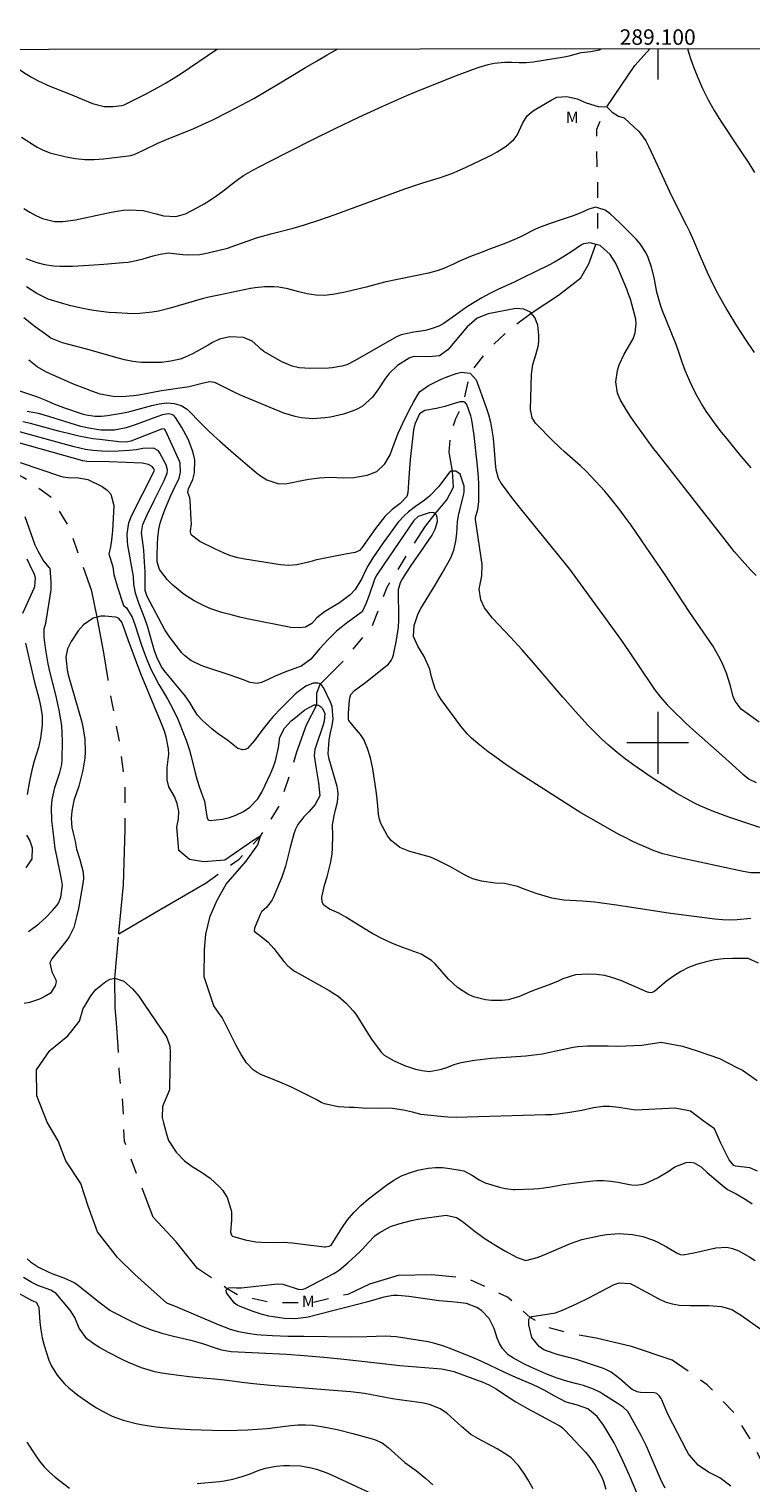
# Model space of a CAD drawing. Units: metres. Extents: x 288908 to 289424, y 1658830 to 1659397.
# Drawn here: x 289019 to 289112, y 1659204 to 1659392 of the extents above; entities that cross this region are included whole.
import ezdxf
from ezdxf.enums import TextEntityAlignment as Align

# ---------------------------------------------------------------- set-up
doc = ezdxf.new("R2010")
doc.units = ezdxf.units.M
doc.header["$MEASUREMENT"] = 0
doc.linetypes.add('Intermitente', pattern=[48, 15, -2, 2, -2, 2, -2, 2, -2, 2, -2, 15])
for name, color, linetype, lineweight in [('Articulacao', 7, 'Continuous', 18), ('Malha_Coordenadas', 7, 'Continuous', 15), ('Rio_Intermitente', 5, 'Intermitente', 9)]:
    doc.layers.add(name, color=color, linetype=linetype, lineweight=lineweight)
for name, color, linetype, lineweight, true_color in [('Curvas_Intermediarias', 7, 'Continuous', 9, 0x783c14), ('Curvas_Mestras', 7, 'Continuous', 20, 0x783c14), ('Topon_Vegetacao', 7, 'Continuous', 9, 0x00ff33)]:
    doc.layers.add(name, color=color, linetype=linetype, lineweight=lineweight, true_color=true_color)
doc.styles.add('Arial', font='arial.ttf', dxfattribs={"height": 1.5})

msp = doc.modelspace()

# ---------------------------------------------------------------- linework, layer by layer
at = {"layer": 'Articulacao', "flags": 128}
msp.add_lwpolyline([(288924.77, 1659389.73), (289406.3, 1659390.2), (289406.84, 1658835.93), (288925.33, 1658835.45), (288924.77, 1659389.73)], close=True, dxfattribs=at)
at = {"layer": 'Curvas_Intermediarias', "flags": 128}
for points, elevation in [([(289013.78, 1659389.81), (289014.04, 1659389.69), (289014.87, 1659389.22), (289015.63, 1659388.64), (289016.45, 1659387.93), (289017.24, 1659387.3), (289018.07, 1659386.71), (289018.93, 1659386.19), (289019.82, 1659385.72), (289021.29, 1659385.03), (289023.96, 1659384), (289026.83, 1659382.81), (289028.34, 1659382.41), (289029.51, 1659382.4), (289030.62, 1659382.53), (289030.92, 1659382.63), (289033.77, 1659384.04), (289035.28, 1659384.85), (289036.28, 1659385.42), (289037.29, 1659386.05), (289038.29, 1659386.7), (289042.76, 1659389.7), (289042.98, 1659389.84)], 128), ([(289017.65, 1659378.43), (289019.68, 1659377.16), (289020.35, 1659376.78), (289021.29, 1659376.4), (289023.42, 1659375.89), (289024.62, 1659375.68), (289025.83, 1659375.55), (289027.04, 1659375.54), (289028.26, 1659375.62), (289031.49, 1659376.01), (289031.74, 1659376.05), (289032.22, 1659376.18), (289033.36, 1659376.71), (289035.31, 1659377.64), (289036.93, 1659378.35), (289039.86, 1659379.53), (289041.09, 1659380.07), (289042.31, 1659380.64), (289044.43, 1659381.7), (289046.07, 1659382.57), (289047.7, 1659383.45), (289049.32, 1659384.38), (289050.92, 1659385.33), (289054.41, 1659387.45), (289055.82, 1659388.28), (289057.23, 1659389.1), (289058.59, 1659389.86)], 127), ([(289017.95, 1659369.18), (289018.7, 1659368.71), (289019.5, 1659368.29), (289020.37, 1659367.91), (289021.93, 1659367.51), (289023.01, 1659367.51), (289024.64, 1659367.73), (289029.26, 1659368.74), (289030.79, 1659368.97), (289031.64, 1659369.03), (289033.41, 1659368.92), (289035.08, 1659368.52), (289036.01, 1659368.24), (289037.6, 1659368.16), (289038.87, 1659368.52), (289040.41, 1659369.31), (289041.28, 1659369.79), (289042.12, 1659370.3), (289042.93, 1659370.86), (289043.72, 1659371.46), (289044.9, 1659372.41), (289045.64, 1659372.96), (289046.4, 1659373.47), (289047.59, 1659374.16), (289049.57, 1659375.19), (289052.39, 1659376.62), (289055.2, 1659378.04), (289058.24, 1659379.54), (289061.3, 1659381.02), (289064.4, 1659382.45), (289065.95, 1659383.14), (289067.52, 1659383.82), (289069.09, 1659384.47), (289073.97, 1659386.41), (289076.17, 1659387.24), (289076.9, 1659387.5), (289078.04, 1659387.86), (289078.81, 1659388.04), (289080.22, 1659388.14), (289081.13, 1659388.15), (289082.05, 1659388.12), (289082.96, 1659388.12), (289083.86, 1659388.21), (289087.89, 1659388.85), (289088.53, 1659388.97), (289090.11, 1659389.39), (289091.35, 1659389.53), (289092.43, 1659389.74), (289092.66, 1659389.89)], 126), ([(289103.86, 1659389.9), (289103.99, 1659389.46), (289104.3, 1659388.5), (289104.65, 1659387.55), (289105.17, 1659386.24), (289105.82, 1659384.75), (289106.53, 1659383.29), (289107.31, 1659381.87), (289108.17, 1659380.49), (289110.62, 1659376.79), (289111.8, 1659375.05), (289112.55, 1659373.87)], 126), ([(289112.12, 1659335.63), (289111.32, 1659336.53), (289110.55, 1659337.44), (289108.98, 1659339.35), (289108.28, 1659340.23), (289107.59, 1659341.12), (289106.93, 1659342.04), (289106.29, 1659342.97), (289105.64, 1659343.99), (289105.11, 1659344.89), (289104.64, 1659345.81), (289104.2, 1659346.77), (289103.57, 1659348.21), (289103.22, 1659349.16), (289102.73, 1659350.61), (289102.37, 1659351.57), (289100.61, 1659355.96), (289100.4, 1659356.55), (289100.04, 1659357.75), (289099.91, 1659358.36), (289099.54, 1659360.25), (289099.21, 1659361.58), (289098.77, 1659362.87), (289098.48, 1659363.49), (289097.75, 1659364.62), (289097.22, 1659365.22), (289096.69, 1659365.76), (289095.09, 1659367.32), (289093.84, 1659368.49), (289093.22, 1659368.99), (289092.25, 1659369.29), (289092.01, 1659369.37), (289091.07, 1659369.13), (289090.03, 1659368.64), (289089.07, 1659368.26), (289086.1, 1659367.24), (289084.59, 1659366.69), (289084.1, 1659366.48), (289082.34, 1659365.59), (289081.69, 1659365.27), (289080.36, 1659364.7), (289078.37, 1659363.98), (289076.92, 1659363.43), (289075.76, 1659362.98), (289074.26, 1659362.33), (289073.56, 1659361.99), (289072.39, 1659361.47), (289071.59, 1659361.17), (289070.35, 1659360.83), (289064.65, 1659359.66), (289062.25, 1659359.03), (289060.46, 1659358.58), (289059.55, 1659358.38), (289057.93, 1659358.05), (289056.83, 1659357.93), (289055.73, 1659357.98), (289054.63, 1659358.15), (289053.55, 1659358.4), (289052.13, 1659358.78), (289050.94, 1659359.01), (289050.32, 1659359.06), (289049.1, 1659359.06), (289047.88, 1659358.93), (289047.28, 1659358.82), (289043.2, 1659357.99), (289041.9, 1659357.72), (289041.05, 1659357.5), (289036.89, 1659356.28), (289035.39, 1659355.92), (289034.56, 1659355.77), (289032.97, 1659355.59), (289032.17, 1659355.57), (289031.37, 1659355.59), (289029.94, 1659355.67), (289028.95, 1659355.74), (289027.95, 1659355.85), (289026.96, 1659355.99), (289025.8, 1659356.2), (289024.01, 1659356.61), (289023.13, 1659356.84), (289021.1, 1659357.45), (289019.62, 1659358.17), (289018.27, 1659359.05)], 124), ([(289112.73, 1659321.65), (289112, 1659322.42), (289110.58, 1659324), (289109.94, 1659324.75), (289108.72, 1659326.27), (289100.04, 1659337.37), (289099.34, 1659338.29), (289097.09, 1659341.39), (289096.58, 1659342.12), (289096.09, 1659342.86), (289095.19, 1659344.38), (289094.79, 1659345.28), (289094.56, 1659346.73), (289094.8, 1659348.22), (289095.03, 1659348.95), (289095.68, 1659350.34), (289096.81, 1659352.33), (289097.1, 1659353.08), (289097.22, 1659354.24), (289097.15, 1659354.87), (289096.84, 1659356.18), (289096.46, 1659357.47), (289096.23, 1659358.11), (289095.99, 1659358.74), (289094.98, 1659361.22), (289094.53, 1659362.17), (289093.84, 1659363.26), (289092.55, 1659364.41), (289091.99, 1659364.55), (289091.3, 1659364.73), (289090.38, 1659364.61), (289090.14, 1659364.49), (289088.76, 1659363.56), (289087.37, 1659362.67), (289086.64, 1659362.26), (289085.91, 1659361.88), (289082.47, 1659360.17), (289081.42, 1659359.66), (289079.31, 1659358.69), (289078.27, 1659358.18), (289077.25, 1659357.64), (289076.25, 1659357.04), (289075.27, 1659356.41), (289073.81, 1659355.39), (289072.23, 1659354.25), (289071.65, 1659353.97), (289070.82, 1659353.66), (289069.93, 1659353.39), (289068.43, 1659353.2), (289066.79, 1659352.85), (289066.19, 1659352.57), (289060.84, 1659349.5), (289059.74, 1659348.96), (289059.13, 1659348.79), (289057.84, 1659348.57), (289057.4, 1659348.54), (289055.04, 1659348.48), (289053.6, 1659348.57), (289052.66, 1659348.77), (289051.34, 1659349.34), (289049.02, 1659350.69), (289048.91, 1659350.75), (289048.61, 1659351), (289048.24, 1659351.35), (289047.49, 1659352), (289046.39, 1659352.49), (289044.63, 1659352.58), (289043.29, 1659352.28), (289042.38, 1659351.85), (289041.81, 1659351.51), (289039.85, 1659350.4), (289038.74, 1659349.88), (289038.17, 1659349.69), (289036.98, 1659349.41), (289035.77, 1659349.27), (289035.15, 1659349.24), (289033.75, 1659349.24), (289033.19, 1659349.26), (289032.07, 1659349.37), (289030.96, 1659349.6), (289029.86, 1659349.88), (289026.38, 1659350.89), (289022.95, 1659351.78), (289021.45, 1659352.42), (289020.91, 1659352.78), (289019.43, 1659353.89), (289017.96, 1659355.04)], 123), ([(289113.13, 1659302.67), (289110.8, 1659304.36), (289110.02, 1659305.4), (289109.79, 1659306), (289109.38, 1659307.49), (289108.89, 1659309), (289108.29, 1659310.46), (289107.93, 1659311.17), (289107.14, 1659312.54), (289104.18, 1659316.87), (289100.86, 1659321.88), (289098.51, 1659325.35), (289096.56, 1659328.17), (289095.81, 1659329.21), (289095.08, 1659330.19), (289093.94, 1659331.64), (289093.14, 1659332.57), (289091.34, 1659334.55), (289090.69, 1659335.21), (289090.01, 1659335.85), (289087.92, 1659337.69), (289087.36, 1659338.21), (289086.25, 1659339.28), (289084.38, 1659341.18), (289084.19, 1659341.38), (289083.75, 1659342.09), (289083.54, 1659343.17), (289083.68, 1659347.68), (289083.74, 1659348.34), (289083.84, 1659348.99), (289084.23, 1659350.25), (289084.58, 1659351.5), (289084.63, 1659352.15), (289084.61, 1659352.81), (289084.48, 1659354.1), (289084.1, 1659355.07), (289083.64, 1659355.65), (289083.53, 1659355.79), (289082.68, 1659356.14), (289081.64, 1659356.23), (289078.06, 1659355.57), (289076.61, 1659355), (289075.33, 1659353.86), (289072.85, 1659350.89), (289071.74, 1659350.11), (289070.37, 1659349.98), (289068.49, 1659350.02), (289068, 1659349.92), (289067.82, 1659349.83), (289066.32, 1659348.87), (289065.23, 1659347.84), (289064.78, 1659347.23), (289063.79, 1659345.73), (289063.09, 1659344.77), (289061.8, 1659343.6), (289061.18, 1659343.25), (289060.58, 1659342.98), (289059.34, 1659342.56), (289057.66, 1659342.19), (289056.9, 1659342.07), (289055.37, 1659341.97), (289053.83, 1659342.1), (289053.08, 1659342.24), (289051.62, 1659342.71), (289046.29, 1659344.91), (289045.51, 1659345.25), (289042.69, 1659346.65), (289041.98, 1659346.73), (289041.02, 1659346.53), (289039.35, 1659346.12), (289035.75, 1659345.58), (289032.81, 1659345.01), (289032.14, 1659344.92), (289030.64, 1659344.79), (289029.5, 1659344.84), (289027.82, 1659345.16), (289026.73, 1659345.52), (289025.95, 1659345.83), (289024.37, 1659346.45), (289022.81, 1659347.12), (289021.75, 1659347.6), (289020.81, 1659348.06), (289019.69, 1659348.68), (289018.59, 1659349.56)], 122), ([(289015.96, 1659346.07), (289019.58, 1659344.84), (289020.88, 1659344.32), (289021.83, 1659343.9), (289023.06, 1659343.43), (289025.62, 1659342.57), (289026.01, 1659342.46), (289027.19, 1659342.29), (289027.99, 1659342.3), (289028.78, 1659342.39), (289031.09, 1659342.78), (289031.67, 1659342.9), (289034.5, 1659343.69), (289035.46, 1659343.9), (289036.44, 1659344.02), (289037.39, 1659343.96), (289038.3, 1659343.69), (289039.09, 1659343.21), (289041, 1659341.27), (289041.76, 1659340.51), (289042.54, 1659339.77), (289043.33, 1659339.05), (289045.07, 1659337.51), (289046.58, 1659336.21), (289048.01, 1659335.01), (289048.45, 1659334.67), (289049.4, 1659334.07), (289050.96, 1659333.53), (289052.05, 1659333.59), (289054.16, 1659334.03), (289054.83, 1659334.15), (289056.2, 1659334.31), (289057.57, 1659334.4), (289059.32, 1659334.3), (289060.68, 1659334.36), (289062.37, 1659334.67), (289063.66, 1659335.15), (289064.67, 1659336.11), (289065.35, 1659337.31), (289065.79, 1659338.5), (289066.42, 1659340.11), (289066.77, 1659340.9), (289067.14, 1659341.68), (289068.12, 1659343.65), (289068.37, 1659344.13), (289069.17, 1659345.47), (289070.33, 1659346.29), (289071.95, 1659347.08), (289072.6, 1659347.37), (289073.93, 1659347.84), (289074.61, 1659348.02), (289075.74, 1659347.86), (289076.5, 1659346.99), (289077.76, 1659343.54), (289078.08, 1659342.54), (289078.35, 1659341.53), (289078.54, 1659340.5), (289078.68, 1659339.46), (289078.87, 1659337.36), (289078.95, 1659336.17), (289079.04, 1659335.39), (289079.35, 1659334.26), (289079.73, 1659333.59), (289081.21, 1659331.6), (289082.23, 1659330.32), (289088.59, 1659322.48), (289089.29, 1659321.55), (289094.04, 1659315.01), (289095.18, 1659313.41), (289096.29, 1659311.79), (289099.23, 1659307.44), (289099.6, 1659306.92), (289100.38, 1659305.9), (289101.21, 1659304.93), (289101.67, 1659304.47), (289103.7, 1659302.49), (289105.01, 1659301.27), (289108.35, 1659298.37), (289111.03, 1659295.93), (289111.84, 1659295.31), (289112.76, 1659294.86)], 121), ([(289113.51, 1659283.15), (289112.05, 1659283.18), (289111.08, 1659283.33), (289102.65, 1659285.15), (289101.41, 1659285.44), (289100.65, 1659285.64), (289099.55, 1659286.02), (289098.24, 1659286.56), (289097.41, 1659286.93), (289096.59, 1659287.31), (289095.78, 1659287.72), (289094.98, 1659288.14), (289092.03, 1659289.79), (289090.05, 1659290.93), (289089.08, 1659291.53), (289085.28, 1659294), (289082.28, 1659295.91), (289081.31, 1659296.55), (289080.35, 1659297.21), (289078.63, 1659298.44), (289078.07, 1659298.85), (289076.96, 1659299.71), (289075.89, 1659300.61), (289075.39, 1659301.1), (289074.5, 1659302.17), (289071.99, 1659305.6), (289071.55, 1659306.28), (289071.19, 1659307), (289070.73, 1659308.54), (289070.52, 1659309.54), (289069.79, 1659311.18), (289068.93, 1659312.52), (289068.37, 1659313.76), (289068.47, 1659315.18), (289068.99, 1659316.75), (289069.33, 1659317.38), (289071.21, 1659320.42), (289072.11, 1659321.98), (289073.2, 1659323.95), (289073.63, 1659324.95), (289073.88, 1659326.11), (289073.98, 1659327.12), (289074.1, 1659328.64), (289074.25, 1659329.64), (289074.37, 1659330.13), (289074.91, 1659332.26), (289074.96, 1659332.51), (289074.94, 1659333.23), (289074.42, 1659334.79), (289073.88, 1659335.16), (289073.57, 1659335.2), (289073.44, 1659335.19), (289073.28, 1659335.17), (289073.03, 1659335.03), (289071.68, 1659333.21), (289070.46, 1659331.95), (289069.77, 1659331.4), (289068.64, 1659330.6), (289067.73, 1659329.91), (289067.16, 1659329.41), (289066.42, 1659328.56), (289064.48, 1659325.9), (289063.11, 1659323.94), (289062.52, 1659322.98), (289062.18, 1659322.3), (289061.71, 1659321.26), (289060.82, 1659319.84), (289060.18, 1659319.16), (289058.8, 1659318.11), (289056.86, 1659316.95), (289055.87, 1659316.2), (289055.24, 1659315.46), (289054.42, 1659314.98), (289053.69, 1659314.87), (289052.5, 1659314.93), (289046.87, 1659316.05), (289045.92, 1659316.26), (289044.97, 1659316.51), (289043.59, 1659316.89), (289042.17, 1659317.37), (289041.48, 1659317.67), (289040.01, 1659318.4), (289038.72, 1659319.21), (289038.23, 1659319.58), (289037.24, 1659320.4), (289036.51, 1659321.17), (289035.51, 1659322.45), (289035.22, 1659323.43), (289035.19, 1659324.21), (289035.23, 1659325.79), (289035.28, 1659326.55), (289035.43, 1659327.68), (289035.61, 1659328.43), (289035.94, 1659329.49), (289036.27, 1659330.37), (289036.98, 1659332.04), (289037.27, 1659332.69), (289038.04, 1659334.27), (289038.24, 1659335.04), (289038.17, 1659336.2), (289038.04, 1659336.57), (289036.3, 1659340.45), (289036.21, 1659340.57), (289036.14, 1659340.61), (289035.99, 1659340.65), (289035.75, 1659340.61), (289031.79, 1659339.06), (289031.42, 1659338.97), (289030.58, 1659338.94), (289027.77, 1659339.26), (289026.87, 1659339.38), (289025.98, 1659339.53), (289025.08, 1659339.71), (289024.2, 1659339.92), (289022.44, 1659340.38), (289018.79, 1659341.37), (289017.81, 1659341.59)], 119), ([(289113.03, 1659271.46), (289111.71, 1659272.06), (289111.41, 1659272.08), (289109.69, 1659272.08), (289108.53, 1659272.02), (289107.39, 1659271.89), (289106.26, 1659271.65), (289105.02, 1659271.29), (289103.98, 1659270.88), (289102.99, 1659270.4), (289102.05, 1659269.79), (289101.14, 1659269.13), (289099.61, 1659267.85), (289099.28, 1659267.68), (289099.04, 1659267.64), (289098.67, 1659267.71), (289095.24, 1659269.21), (289094.21, 1659269.58), (289093.16, 1659269.86), (289092.08, 1659270.01), (289090.99, 1659270.05), (289089.37, 1659269.97), (289087.71, 1659269.44), (289087.03, 1659269.1), (289085.84, 1659268.62), (289084.27, 1659268.06), (289083.51, 1659267.77), (289082.09, 1659267.16), (289080.63, 1659266.71), (289079.88, 1659266.62), (289078.49, 1659266.61), (289077.69, 1659266.7), (289076.16, 1659267.1), (289075.42, 1659267.43), (289074.08, 1659268.31), (289072.91, 1659269.41), (289071.18, 1659271.39), (289070.73, 1659271.82), (289069.36, 1659272.61), (289066.99, 1659273.49), (289065.67, 1659274.02), (289064.38, 1659274.6), (289063.13, 1659275.27), (289061.91, 1659275.98), (289059.63, 1659277.42), (289058.71, 1659277.92), (289057.53, 1659278.46), (289056.77, 1659278.98), (289056.57, 1659279.38), (289056.51, 1659280.03), (289056.88, 1659281.57), (289057.22, 1659282.63), (289057.64, 1659284.37), (289057.84, 1659285.58), (289057.92, 1659286.38), (289057.95, 1659287.99), (289057.92, 1659289.39), (289058.1, 1659290.55), (289058.3, 1659291.32), (289058.54, 1659292.32), (289058.64, 1659293.33), (289058.59, 1659293.83), (289058.49, 1659294.33), (289057.49, 1659297.88), (289057.34, 1659298.59), (289057.46, 1659300.37), (289057.66, 1659301.3), (289057.88, 1659302.23), (289058, 1659303.06), (289057.86, 1659304.72), (289057.66, 1659305.25), (289056.72, 1659307.18), (289056.53, 1659307.43), (289056.32, 1659307.61), (289056.3, 1659307.63), (289056.03, 1659307.73), (289055.38, 1659307.72), (289054.45, 1659307.32), (289053.48, 1659306.63), (289053.07, 1659306.3), (289051.21, 1659304.43), (289050.24, 1659303.41), (289049.78, 1659302.88), (289048.74, 1659301.61), (289047.81, 1659300.3), (289046.88, 1659299.26), (289046.61, 1659299.13), (289046.31, 1659299.1), (289045.65, 1659299.27), (289044.34, 1659300.28), (289042.95, 1659301.26), (289042.29, 1659301.81), (289041.09, 1659302.88), (289040.43, 1659303.58), (289039.9, 1659304.38), (289039.42, 1659305.22), (289038.85, 1659306.07), (289036.12, 1659309.35), (289035.71, 1659309.91), (289035.14, 1659311.07), (289034.86, 1659311.92), (289033.94, 1659315.09), (289033.61, 1659316.1), (289032.84, 1659318.07), (289032.39, 1659319.39), (289032.2, 1659320.54), (289032.12, 1659321.52), (289032.06, 1659322.01), (289031.42, 1659325.59), (289031.36, 1659326.08), (289031.32, 1659327.06), (289031.54, 1659328.5), (289031.89, 1659329.4), (289034.83, 1659335.17), (289034.84, 1659335.3), (289034.79, 1659335.47), (289034.54, 1659335.79), (289034.1, 1659336.06), (289033.26, 1659336.2), (289029.04, 1659336.37), (289026.12, 1659336.43), (289025.59, 1659336.52), (289015.91, 1659339.24)], 117), ([(289112.07, 1659277.24), (289110.29, 1659277.07), (289109.33, 1659277.05), (289108.37, 1659277.09), (289107.41, 1659277.17), (289101.37, 1659277.95), (289100, 1659278.14), (289095.78, 1659278.82), (289094.68, 1659278.98), (289092.47, 1659279.28), (289091.84, 1659279.36), (289090.25, 1659279.51), (289087.86, 1659279.63), (289086.3, 1659279.88), (289084.98, 1659280.27), (289084.26, 1659280.5), (289082.85, 1659281.01), (289081.86, 1659281.4), (289080.15, 1659281.8), (289078.96, 1659281.84), (289077.2, 1659282.06), (289076.07, 1659282.4), (289075.52, 1659282.63), (289074.99, 1659282.9), (289073.17, 1659283.94), (289072.33, 1659284.39), (289071.46, 1659284.82), (289070.6, 1659285.17), (289067.92, 1659285.93), (289066.62, 1659286.42), (289065.49, 1659287.33), (289065.04, 1659287.94), (289064.37, 1659289.14), (289064.17, 1659289.55), (289063.91, 1659290.42), (289063.67, 1659292.72), (289063.55, 1659293.78), (289063.36, 1659295.22), (289063.13, 1659296.64), (289062.82, 1659298.04), (289062.44, 1659299.25), (289061.95, 1659300.42), (289061.51, 1659301.06), (289060.75, 1659301.97), (289060.01, 1659302.89), (289059.98, 1659303.04), (289059.99, 1659303.85), (289060.1, 1659305.51), (289060.17, 1659305.94), (289060.29, 1659306.26), (289060.75, 1659306.78), (289062.2, 1659307.87), (289065, 1659310.07), (289065.15, 1659310.2), (289065.51, 1659310.65), (289065.68, 1659311.01), (289065.78, 1659311.38), (289066.18, 1659313.3), (289066.43, 1659314.99), (289066.48, 1659315.84), (289066.48, 1659317.43), (289066.46, 1659318.4), (289066.46, 1659319.84), (289066.7, 1659320.74), (289066.92, 1659321.16), (289068.1, 1659322.96), (289069.28, 1659324.68), (289070.82, 1659326.87), (289071.21, 1659327.66), (289071.51, 1659328.64), (289071.47, 1659329.2), (289071.38, 1659329.47), (289071.2, 1659329.64), (289071.03, 1659329.8), (289070.56, 1659329.83), (289069, 1659329.32), (289068.42, 1659328.8), (289064.53, 1659323.08), (289063.56, 1659321.61), (289063.36, 1659321.15), (289062.64, 1659319.12), (289062.22, 1659318), (289061.74, 1659316.98), (289061.62, 1659316.88), (289059.67, 1659315.46), (289058.43, 1659314.46), (289057.28, 1659313.35), (289056.2, 1659312.17), (289055.11, 1659310.82), (289053.79, 1659309.9), (289053.48, 1659309.78), (289051.95, 1659309.25), (289050.46, 1659308.63), (289049.59, 1659308.18), (289048.73, 1659307.82), (289048.13, 1659307.69), (289047.24, 1659307.81), (289046.24, 1659308.2), (289044.65, 1659308.76), (289041.37, 1659309.82), (289040.89, 1659310), (289039.55, 1659310.68), (289038.76, 1659311.3), (289038.41, 1659311.66), (289038.09, 1659312.04), (289036.82, 1659313.71), (289036.2, 1659314.63), (289033.91, 1659318.96), (289033.67, 1659319.74), (289033.65, 1659320.07), (289033.63, 1659322.19), (289033.58, 1659323.41), (289033.47, 1659324.97), (289033.19, 1659327.22), (289033.35, 1659328.28), (289033.87, 1659329.42), (289034.81, 1659331.4), (289036.1, 1659333.99), (289036.49, 1659334.91), (289036.55, 1659335.36), (289036.39, 1659336.01), (289035.51, 1659337.61), (289035.36, 1659337.81), (289034.75, 1659338.17), (289033.36, 1659338.11), (289032.48, 1659337.96), (289031.59, 1659337.87), (289030.14, 1659337.78), (289028.73, 1659337.74), (289028.03, 1659337.77), (289026.89, 1659337.86), (289025.92, 1659338), (289024.46, 1659338.32), (289023.5, 1659338.57), (289017.09, 1659340.35)], 118), ([(289017.46, 1659336.31), (289022.68, 1659334.55), (289023.01, 1659334.45), (289023.7, 1659334.34), (289025.01, 1659334.33), (289026.24, 1659334.1), (289028.1, 1659333.2), (289028.73, 1659332.73), (289029.21, 1659332.18), (289029.58, 1659330.72), (289029.42, 1659327.45), (289029.26, 1659325.92), (289029.11, 1659325.16), (289028.96, 1659324.49), (289029.47, 1659322.81), (289029.59, 1659321.81), (289030.09, 1659320.17), (289030.85, 1659317.79), (289031.22, 1659317.5), (289031.96, 1659316.29), (289032.31, 1659315.33), (289033.15, 1659312.76), (289033.41, 1659312.04), (289033.86, 1659310.81), (289034.4, 1659309.53), (289034.71, 1659308.91), (289035.43, 1659307.57), (289036.17, 1659306.36), (289036.59, 1659305.63), (289037.29, 1659304.31), (289037.88, 1659303.06), (289038.71, 1659301.01), (289038.96, 1659300.36), (289039.38, 1659299.05), (289039.57, 1659298.38), (289040.13, 1659296.09), (289040.38, 1659295.14), (289040.65, 1659294.35), (289041.09, 1659293.15), (289041.31, 1659292.46), (289041.56, 1659291.03), (289041.69, 1659290.2), (289041.81, 1659290.03), (289042.01, 1659289.93), (289043.68, 1659290.09), (289044.57, 1659290.34), (289045.4, 1659290.65), (289046.39, 1659291.12), (289047.21, 1659291.68), (289048.24, 1659292.75), (289048.74, 1659293.6), (289049.88, 1659295.99), (289050.23, 1659296.82), (289050.53, 1659297.66), (289050.91, 1659299.41), (289051.08, 1659300.75), (289051.67, 1659301.89), (289052.55, 1659302.84), (289052.88, 1659303.12), (289054.31, 1659304.28), (289055.52, 1659304.9), (289055.83, 1659304.91), (289055.88, 1659304.9), (289056.11, 1659304.86), (289056.35, 1659304.71), (289056.56, 1659304.48), (289056.82, 1659304.01), (289056.89, 1659303.79), (289056.82, 1659302.81), (289056.69, 1659302.32), (289055.73, 1659299.51), (289055.63, 1659299.18), (289055.55, 1659298.33), (289055.79, 1659296.64), (289056.11, 1659294.81), (289056.26, 1659293.12), (289055.65, 1659292.01), (289054.84, 1659291.08), (289054.2, 1659290.43), (289053.4, 1659289.41), (289053.12, 1659288.83), (289052.9, 1659288.22), (289052.41, 1659286.46), (289051.81, 1659284.01), (289051.33, 1659282.58), (289050.2, 1659279.91), (289050.08, 1659279.67), (289049.4, 1659278.73), (289048.7, 1659278.1), (289048.52, 1659277.78), (289047.79, 1659275.98), (289047.78, 1659275.66), (289047.86, 1659275.53), (289048.47, 1659275.09), (289049.58, 1659274.17), (289050.32, 1659273.38), (289051.61, 1659271.66), (289052.11, 1659271.13), (289052.99, 1659270.44), (289053.62, 1659270.06), (289057.49, 1659267.91), (289058.07, 1659267.55), (289058.64, 1659267.17), (289059.67, 1659266.28), (289060.58, 1659265.27), (289060.99, 1659264.72), (289062.56, 1659262.23), (289062.97, 1659261.62), (289064.2, 1659259.92), (289064.6, 1659259.53), (289065.9, 1659258.81), (289067.24, 1659258.19), (289068.66, 1659257.75), (289069.5, 1659257.55), (289070.43, 1659257.44), (289071.82, 1659257.67), (289072.72, 1659257.97), (289073.64, 1659258.34), (289074.58, 1659258.61), (289076.29, 1659258.9), (289077.76, 1659259.08), (289078.49, 1659259.14), (289082.91, 1659259.47), (289083.64, 1659259.54), (289085.1, 1659259.74), (289086.65, 1659260.05), (289089.06, 1659260.59), (289089.67, 1659260.69), (289090.9, 1659260.76), (289093.59, 1659260.76), (289094.82, 1659260.72), (289097.95, 1659260.85), (289100.46, 1659261.22), (289103.23, 1659260.72), (289105.11, 1659260.1), (289107.99, 1659259.1), (289110.25, 1659257.97), (289111, 1659257.59), (289112.89, 1659256.26)], 116), ([(289018.54, 1659275.58), (289019.9, 1659276.57), (289020.81, 1659277.39), (289021.65, 1659278.29), (289022.24, 1659278.97), (289022.43, 1659279.24), (289022.73, 1659279.99), (289022.95, 1659281.58), (289022.84, 1659282.33), (289022.21, 1659285.31), (289022.02, 1659286.31), (289021.75, 1659288.57), (289021.56, 1659289.95), (289021.51, 1659291.63), (289021.62, 1659292.61), (289021.97, 1659294.22), (289022.62, 1659296.14), (289022.87, 1659297.17), (289022.92, 1659297.87), (289022.94, 1659300.23), (289022.92, 1659301.24), (289022.85, 1659302.24), (289022.71, 1659303.24), (289022.53, 1659304.23), (289022.08, 1659306.2), (289021.31, 1659309.22), (289021.09, 1659310.23), (289020.91, 1659311.25), (289020.76, 1659312.28), (289020.59, 1659313.66), (289020.56, 1659314.03), (289020.59, 1659314.78), (289020.8, 1659315.49), (289021.24, 1659318.19), (289021.49, 1659319.82), (289021.49, 1659320.89), (289021.37, 1659322.59), (289021.21, 1659322.7), (289020.43, 1659323.67), (289019.79, 1659324.82), (289019.42, 1659325.61), (289018.13, 1659329.28)], 116), ([(289018.31, 1659323.81), (289018.66, 1659323.11), (289019.27, 1659321.86), (289019.43, 1659321.41), (289019.34, 1659320.22), (289019.25, 1659319.99), (289017.75, 1659316.74)], 117), ([(289018.15, 1659312.91), (289018.7, 1659310.45), (289019.3, 1659308.01), (289019.91, 1659305.6), (289020.1, 1659304.78), (289020.3, 1659303.54), (289020.33, 1659302.71), (289020.3, 1659302.29), (289020.09, 1659300.6), (289019.83, 1659299.41), (289019.29, 1659297.64), (289018.99, 1659296.44), (289018.69, 1659295.05), (289018.36, 1659293.29)], 117), ([(289018.29, 1659288.04), (289018.73, 1659287.29), (289019.02, 1659286.41), (289018.96, 1659284.96), (289018.22, 1659283.8)], 117), ([(289097.42, 1659202.58), (289096.36, 1659205.1), (289095.52, 1659206.92), (289094.75, 1659208.55), (289094.35, 1659209.34), (289093.47, 1659210.87), (289092.98, 1659211.61), (289092.18, 1659212.73), (289090.94, 1659213.75), (289089.63, 1659214.2), (289088.13, 1659214.59), (289087.32, 1659215.02), (289086.52, 1659215.49), (289085.41, 1659216.1), (289084.61, 1659216.52), (289083.79, 1659216.89), (289081.64, 1659217.81), (289080.19, 1659218.45), (289077.32, 1659219.81), (289076.24, 1659220.31), (289073.15, 1659221.57), (289072.19, 1659221.91), (289071.16, 1659222.22), (289070.27, 1659222.41), (289066.15, 1659223.05), (289064.78, 1659223.14), (289062.36, 1659223.06), (289060.28, 1659223.04), (289054.21, 1659223.09), (289052.17, 1659223.13), (289050.13, 1659223.21), (289048.68, 1659223.29), (289048.09, 1659223.34), (289046.92, 1659223.48), (289045.76, 1659223.7), (289044.71, 1659224.02), (289043.16, 1659224.62), (289037.57, 1659226.99), (289036.45, 1659227.44), (289032.31, 1659231.13), (289030.05, 1659233.33), (289027.48, 1659236.65), (289026.29, 1659239.97), (289025.34, 1659242.92), (289023.39, 1659245.87), (289022.39, 1659248.44), (289020.95, 1659250.89), (289019.63, 1659254.27), (289019.57, 1659257.66), (289021.32, 1659260.16), (289023.64, 1659262.04), (289025.14, 1659263.93), (289025.62, 1659265.61), (289025.9, 1659265.98), (289026.61, 1659267.21), (289027.28, 1659268.04), (289028.55, 1659269.08), (289029.13, 1659269.38), (289029.71, 1659269.51), (289029.73, 1659269.5), (289030.89, 1659269.12), (289032.01, 1659268.15), (289032.81, 1659267.19), (289033.54, 1659266.16), (289036.47, 1659261.85), (289036.85, 1659260.72), (289036.88, 1659259.99), (289036.8, 1659255.26), (289036.78, 1659255.05), (289035.9, 1659252.9), (289035.87, 1659251.48), (289036.01, 1659250.78), (289036.45, 1659249.17), (289036.69, 1659248.49), (289037.66, 1659246.98), (289038.75, 1659245.88), (289039.75, 1659245.11), (289040.96, 1659244.39), (289042.06, 1659243.61), (289043.29, 1659242.51), (289043.68, 1659242.08), (289044.28, 1659241.1), (289044.75, 1659239.6), (289044.82, 1659239.2), (289044.83, 1659238.21), (289044.69, 1659236.61), (289044.84, 1659236.23), (289044.96, 1659236.11), (289046.59, 1659235.61), (289047.98, 1659235.38), (289048.68, 1659235.32), (289050.4, 1659235.28), (289051.51, 1659235.31), (289052.72, 1659235.23), (289053.72, 1659235.13), (289056.88, 1659234.73), (289056.99, 1659234.72), (289057.49, 1659234.8), (289057.74, 1659234.96), (289057.82, 1659235.06), (289059.12, 1659237.15), (289059.86, 1659238.2), (289060.67, 1659239.19), (289061.58, 1659240.09), (289062.55, 1659240.92), (289064.91, 1659242.72), (289065.85, 1659243.35), (289066.84, 1659243.9), (289067.89, 1659244.32), (289068.97, 1659244.66), (289069.38, 1659244.75), (289070.3, 1659244.91), (289071.22, 1659245), (289072.14, 1659244.98), (289073.07, 1659244.89), (289074.43, 1659244.67), (289074.92, 1659244.56), (289076.03, 1659243.96), (289076.9, 1659243.4), (289077.67, 1659243.03), (289078.08, 1659242.89), (289079.54, 1659242.44), (289080.27, 1659242.27), (289081.27, 1659242.17), (289081.52, 1659242.17), (289083.96, 1659242.25), (289084.61, 1659242.29), (289085.9, 1659242.44), (289087.82, 1659242.81), (289089.11, 1659242.99), (289091.22, 1659243.23), (289092.13, 1659243.3), (289093.04, 1659243.3), (289093.94, 1659243.23), (289094.85, 1659243.09), (289096.36, 1659242.81), (289096.65, 1659242.76), (289097.24, 1659242.71), (289098.09, 1659242.83), (289098.36, 1659242.93), (289099.99, 1659243.68), (289101.37, 1659244.47), (289102.23, 1659245.09), (289103.68, 1659245.65), (289104.24, 1659245.68), (289104.73, 1659245.61), (289105.61, 1659245.1), (289106.41, 1659244.34), (289107.51, 1659243.38), (289108.08, 1659242.92), (289109.05, 1659242.17), (289110.17, 1659241.59), (289111.56, 1659240.77), (289112.22, 1659240.3)], 114), ([(289100.96, 1659203.46), (289100.55, 1659204.27), (289100.09, 1659205.27), (289098.54, 1659208.89), (289098.22, 1659209.6), (289097.86, 1659210.28), (289096.31, 1659213.1), (289096.12, 1659213.38), (289095.51, 1659213.94), (289094.74, 1659214.47), (289092.88, 1659215.66), (289092.49, 1659215.9), (289091.68, 1659216.3), (289090.4, 1659216.75), (289089.54, 1659217), (289088.35, 1659217.3), (289087, 1659217.7), (289085.5, 1659218.26), (289083.58, 1659219.12), (289082.66, 1659219.56), (289081.33, 1659220.3), (289080.66, 1659220.74), (289079.9, 1659221.56), (289079.52, 1659222.21), (289079.24, 1659222.91), (289078.84, 1659224.15), (289078.2, 1659225.44), (289077.21, 1659226.49), (289076.6, 1659226.88), (289075.26, 1659227.39), (289074.12, 1659227.53), (289073.32, 1659227.58), (289071.73, 1659227.75), (289067.77, 1659228.29), (289066.34, 1659228.44), (289065.74, 1659228.43), (289064.55, 1659228.22), (289062.48, 1659227.61), (289054.74, 1659225.61), (289053.17, 1659225.38), (289051.68, 1659225.44), (289050.22, 1659225.64), (289049.67, 1659225.75), (289048.65, 1659226.02), (289047.65, 1659226.36), (289045.96, 1659227), (289045.56, 1659227.19), (289045.2, 1659227.43), (289044.17, 1659228.76), (289044.15, 1659229.17), (289044.27, 1659229.3), (289044.28, 1659229.31), (289044.48, 1659229.41), (289044.91, 1659229.46), (289045.49, 1659229.42), (289046.09, 1659229.41), (289050.77, 1659229.92), (289051.46, 1659229.91), (289053.58, 1659229.2), (289054.11, 1659229.23), (289054.37, 1659229.33), (289058.06, 1659231.27), (289058.31, 1659231.42), (289058.79, 1659231.73), (289059.9, 1659232.66), (289061.49, 1659234.1), (289061.79, 1659234.41), (289062.52, 1659235.26), (289063.4, 1659236.13), (289063.96, 1659236.55), (289065.41, 1659237.34), (289066.49, 1659237.71), (289068.13, 1659238.15), (289068.97, 1659238.32), (289069.81, 1659238.45), (289072.6, 1659238.82), (289073.97, 1659238.53), (289074.69, 1659238.05), (289076.21, 1659236.82), (289077.54, 1659235.86), (289078.22, 1659235.4), (289079.03, 1659234.9), (289080.21, 1659234.2), (289081.79, 1659233.34), (289082.91, 1659232.96), (289084.38, 1659233.33), (289085.1, 1659233.62), (289088.73, 1659235.17), (289090.19, 1659235.66), (289092.59, 1659236.18), (289093.39, 1659236.32), (289095, 1659236.44), (289096.75, 1659236.34), (289098.06, 1659236.07), (289099.33, 1659235.62), (289099.95, 1659235.35), (289101.14, 1659234.72), (289102.6, 1659233.88), (289102.94, 1659233.75), (289103.31, 1659233.68), (289104.68, 1659233.94), (289107.53, 1659234.59), (289108.97, 1659234.68), (289109.67, 1659234.52), (289110.49, 1659234.2), (289111.93, 1659233.39), (289112.63, 1659232.94)], 113), ([(289083.9, 1659203.38), (289083.18, 1659204.61), (289082.8, 1659205.22), (289081.99, 1659206.39), (289081.01, 1659207.38), (289080.45, 1659207.8), (289079.24, 1659208.55), (289078, 1659209.23), (289076.73, 1659209.89), (289075.81, 1659210.44), (289074.59, 1659211.46), (289072.69, 1659213.18), (289071.86, 1659213.74), (289070.46, 1659214.31), (289069.48, 1659214.51), (289066.86, 1659214.85), (289065.65, 1659215.05), (289062.05, 1659215.74), (289060.28, 1659215.93), (289056.89, 1659216.19), (289052.68, 1659216.55), (289049.88, 1659216.77), (289047.67, 1659216.97), (289046.57, 1659217.1), (289043.93, 1659217.45), (289042.62, 1659217.59), (289040.65, 1659217.76), (289039.35, 1659217.9), (289036.67, 1659218.22), (289035.78, 1659218.36), (289034.9, 1659218.54), (289033.18, 1659219.06), (289031.51, 1659219.75), (289030.69, 1659220.12), (289028.89, 1659221.02), (289027.72, 1659221.67), (289027.16, 1659222.03), (289026.1, 1659222.79), (289025.1, 1659224.18), (289024.55, 1659225.56), (289023.95, 1659226.51), (289022.13, 1659228.67), (289021.43, 1659229.09), (289019.77, 1659229.7), (289018.99, 1659230.1), (289017.92, 1659230.74)], 116), ([(289109.48, 1659203.73), (289108.05, 1659204.8), (289106.57, 1659205.56), (289105.24, 1659206.43), (289104.11, 1659207.76), (289103.99, 1659207.93), (289103.74, 1659208.39), (289101.95, 1659211.79), (289101.29, 1659213.16), (289100.53, 1659214.92), (289100.45, 1659215.09), (289100.25, 1659215.4), (289099.87, 1659215.75), (289099.53, 1659215.82), (289097.79, 1659215.84), (289097.33, 1659215.94), (289096.7, 1659216.24), (289096.52, 1659216.38), (289095.08, 1659217.64), (289093.98, 1659218.49), (289093.37, 1659218.81), (289092.98, 1659218.96), (289089.49, 1659220.13), (289086.99, 1659220.77), (289085.62, 1659221.25), (289085.27, 1659221.4), (289084.64, 1659221.81), (289083.72, 1659222.97), (289083.31, 1659224.64), (289083.33, 1659225.33), (289083.4, 1659225.49), (289083.51, 1659225.57), (289083.7, 1659225.71), (289085.13, 1659225.9), (289086.75, 1659226.18), (289087.68, 1659226.52), (289089.5, 1659227.34), (289091.1, 1659228.12), (289094.37, 1659229.83), (289095, 1659230.04), (289096.45, 1659229.96), (289096.87, 1659229.75), (289100.07, 1659228.02), (289100.96, 1659227.62), (289101.89, 1659227.32), (289102.84, 1659227.17), (289104.21, 1659227.11), (289106.6, 1659227.11), (289108.26, 1659227.01), (289109.58, 1659226.59), (289110.83, 1659225.83), (289113.66, 1659223.85)], 112), ([(289016.55, 1659229.13), (289019, 1659227.76), (289019.55, 1659227.54), (289019.73, 1659227.27), (289019.88, 1659226.87), (289020.03, 1659224.97), (289020.14, 1659223.96), (289020.31, 1659222.95), (289020.56, 1659221.96), (289020.86, 1659220.99), (289021.19, 1659220.06), (289021.48, 1659219.37), (289022.24, 1659218.09), (289023.22, 1659216.97), (289023.77, 1659216.45), (289024.94, 1659215.52), (289026.73, 1659214.28), (289027.36, 1659213.86), (289028.02, 1659213.47), (289029.39, 1659212.79), (289030.82, 1659212.26), (289032.5, 1659211.83), (289033.36, 1659211.67), (289035.08, 1659211.41), (289035.95, 1659211.32), (289037.41, 1659211.2), (289039.54, 1659211.06), (289042.31, 1659210.96), (289044.29, 1659210.94), (289045.61, 1659210.96), (289046.93, 1659211.02), (289049.44, 1659211.19), (289049.82, 1659211.23), (289050.79, 1659211.38), (289052.51, 1659211.6), (289053.46, 1659211.67), (289054.41, 1659211.69), (289055.36, 1659211.62), (289056.47, 1659211.46), (289058.51, 1659211.05), (289060.53, 1659210.55), (289062.72, 1659209.96), (289063.35, 1659209.78), (289064.33, 1659209.34), (289065.09, 1659208.75), (289067.28, 1659206.79), (289067.88, 1659206.34), (289068.78, 1659205.73), (289069.99, 1659204.73), (289070.9, 1659203.88)], 117), ([(289018.34, 1659209.43), (289019.4, 1659207.77), (289019.97, 1659206.96), (289020.59, 1659206.21), (289021.28, 1659205.52), (289022.02, 1659204.88), (289023.84, 1659203.46)], 118), ([(289040.37, 1659204.09), (289043.29, 1659204.35), (289043.87, 1659204.41), (289045.02, 1659204.63), (289046.2, 1659204.97), (289047.23, 1659205.34), (289048.3, 1659205.76), (289049.21, 1659206.05), (289050.6, 1659206.32), (289051.55, 1659206.39), (289052.37, 1659206.41), (289053.77, 1659206.35), (289055.15, 1659206.11), (289055.83, 1659205.92), (289057.15, 1659205.46), (289057.88, 1659205.14), (289062.88, 1659202.84)], 118)]:
    msp.add_lwpolyline(points, dxfattribs=dict(at, elevation=elevation))
at = {"layer": 'Curvas_Mestras', "flags": 128}
for points, elevation in [([(289018.22, 1659362.73), (289019.63, 1659362.19), (289020.61, 1659361.96), (289021.77, 1659361.79), (289022.59, 1659361.73), (289024.24, 1659361.74), (289026.36, 1659361.85), (289028.32, 1659361.98), (289030.8, 1659362.19), (289031.46, 1659362.26), (289032.11, 1659362.37), (289033.4, 1659362.68), (289034.67, 1659363.05), (289035.6, 1659363.28), (289036.67, 1659363.47), (289037.38, 1659363.39), (289038.51, 1659363.22), (289039.23, 1659363.18), (289040.73, 1659363.25), (289041.82, 1659363.45), (289044.32, 1659364.08), (289045.4, 1659364.43), (289047, 1659365.03), (289048.08, 1659365.39), (289050.07, 1659365.98), (289052.8, 1659366.66), (289054.27, 1659367.09), (289056.27, 1659367.72), (289058.24, 1659368.41), (289067.28, 1659371.76), (289068.04, 1659372.02), (289069.58, 1659372.53), (289071.13, 1659373.01), (289071.87, 1659373.22), (289073.34, 1659373.72), (289074.35, 1659374.15), (289075.2, 1659374.55), (289077.99, 1659375.9), (289078.61, 1659376.21), (289079.22, 1659376.54), (289080.4, 1659377.27), (289081.41, 1659378.17), (289081.8, 1659378.71), (289082.56, 1659380.29), (289083.11, 1659381.19), (289083.87, 1659381.84), (289084.21, 1659382.05), (289086.21, 1659383.21), (289086.96, 1659383.6), (289088.25, 1659383.72), (289089.56, 1659383.41), (289090.72, 1659382.9), (289092.28, 1659382.39), (289093.4, 1659382.38), (289094.1, 1659381.68), (289094.91, 1659381.17), (289095.65, 1659380.92), (289096.37, 1659380.29), (289097.51, 1659379.21), (289097.78, 1659378.92), (289098.45, 1659377.96), (289098.81, 1659377.26), (289099.15, 1659376.54), (289100.56, 1659373.46), (289101.71, 1659371.03), (289103.68, 1659367.1), (289104.1, 1659366.24), (289104.5, 1659365.36), (289105.63, 1659362.71), (289106.42, 1659360.95), (289107.18, 1659359.33), (289107.74, 1659358.23), (289108.34, 1659357.14), (289108.96, 1659356.07), (289110.22, 1659354), (289111.34, 1659352.26), (289112.49, 1659350.54)], 125), ([(289113.21, 1659289.04), (289109.2, 1659290.37), (289107.23, 1659291.09), (289105.58, 1659291.8), (289104.77, 1659292.2), (289103.43, 1659292.91), (289102.47, 1659293.45), (289101.52, 1659294.02), (289099.15, 1659295.55), (289098.02, 1659296.31), (289096.92, 1659297.09), (289095.84, 1659297.9), (289094.77, 1659298.74), (289093.64, 1659299.69), (289092.73, 1659300.51), (289091.85, 1659301.36), (289091, 1659302.24), (289089.34, 1659304.05), (289087.73, 1659305.9), (289083.94, 1659310.34), (289082.46, 1659312.03), (289080.93, 1659313.69), (289078.6, 1659316.15), (289077.6, 1659317.5), (289077.11, 1659318.51), (289076.87, 1659319.9), (289077.23, 1659321.63), (289077.26, 1659323.08), (289076.43, 1659328.92), (289076.41, 1659329.2), (289076.7, 1659330.23), (289076.84, 1659331.19), (289076.83, 1659333.49), (289076.79, 1659334.42), (289076.72, 1659335.35), (289076.63, 1659336.28), (289076.22, 1659339.81), (289076.04, 1659341.28), (289075.89, 1659342.01), (289075.79, 1659342.36), (289075.28, 1659343.8), (289075.03, 1659344.1), (289074.89, 1659344.15), (289074.85, 1659344.17), (289074.41, 1659344.15), (289073.96, 1659344.04), (289072.46, 1659343.55), (289071.37, 1659343.29), (289069.86, 1659343.05), (289069.18, 1659342.62), (289068.54, 1659341.27), (289068.39, 1659340.53), (289068.21, 1659338.99), (289067.96, 1659336.68), (289067.78, 1659334.37), (289067.66, 1659332.38), (289067.53, 1659331.9), (289066.65, 1659330.98), (289065.61, 1659330.22), (289064.67, 1659329.3), (289063.47, 1659327.74), (289061.72, 1659325.27), (289061.39, 1659324.91), (289060.85, 1659324.63), (289059.58, 1659324.42), (289058.01, 1659324.12), (289055.67, 1659323.64), (289055.45, 1659323.58), (289054.8, 1659323.38), (289053.3, 1659323.06), (289052.22, 1659322.98), (289051.69, 1659323.01), (289051.15, 1659323.07), (289046.57, 1659323.78), (289045.65, 1659323.97), (289044.62, 1659324.27), (289043.86, 1659324.55), (289042.76, 1659325.07), (289040.72, 1659326.05), (289039.67, 1659326.9), (289039.58, 1659327.08), (289039.54, 1659327.4), (289039.63, 1659328.37), (289039.62, 1659328.86), (289039.49, 1659331.36), (289039.43, 1659331.73), (289039.19, 1659332.43), (289039.25, 1659332.9), (289039.83, 1659334.09), (289040.04, 1659334.95), (289040.09, 1659336.66), (289039.8, 1659337.74), (289039.2, 1659339.34), (289038.39, 1659340.85), (289037.59, 1659342.13), (289037.37, 1659342.37), (289037.09, 1659342.52), (289036.61, 1659342.59), (289035.91, 1659342.47), (289035.15, 1659342.22), (289032.34, 1659341.16), (289031.2, 1659340.79), (289029.67, 1659340.48), (289027.9, 1659340.5), (289026.36, 1659340.73), (289025.34, 1659340.97), (289021.32, 1659342.22), (289019.86, 1659342.63), (289018.87, 1659342.84), (289018.37, 1659342.92)], 120), ([(289112.93, 1659244.52), (289111.93, 1659244.96), (289110.06, 1659245.15), (289109.85, 1659245.27), (289109.24, 1659245.99), (289108.19, 1659248.17), (289107.37, 1659250.02), (289105.89, 1659251.05), (289104.26, 1659252.3), (289102.26, 1659252.68), (289097.11, 1659252.42), (289094.97, 1659252.77), (289093.75, 1659252.9), (289092.93, 1659252.91), (289091.71, 1659252.73), (289090.17, 1659252.38), (289088.62, 1659252.1), (289087.06, 1659251.9), (289086.27, 1659251.84), (289085.48, 1659251.81), (289073.92, 1659251.49), (289072.84, 1659251.53), (289072.3, 1659251.58), (289069.33, 1659251.88), (289069.2, 1659251.9), (289068.27, 1659252.16), (289067.1, 1659252.42), (289065.65, 1659252.65), (289064.19, 1659252.7), (289062.2, 1659252.66), (289061.78, 1659252.67), (289060.72, 1659252.76), (289060.04, 1659252.76), (289058.7, 1659252.87), (289058.26, 1659252.95), (289056.88, 1659253.24), (289056.45, 1659253.4), (289055.79, 1659253.79), (289053.47, 1659254.99), (289052.59, 1659255.41), (289051.7, 1659255.8), (289050.8, 1659256.18), (289048.71, 1659257), (289048.14, 1659257.29), (289047.62, 1659257.63), (289046.76, 1659258.55), (289046.07, 1659259.65), (289045.45, 1659260.79), (289043.64, 1659264.42), (289043.13, 1659265.09), (289042.55, 1659265.92), (289042.09, 1659267.21), (289041.29, 1659269.69), (289041.33, 1659273.22), (289041.52, 1659275.23), (289042.08, 1659277.55), (289042.96, 1659279.62), (289044.15, 1659281.68), (289046.72, 1659284.65), (289048.23, 1659286.78), (289048.59, 1659287.89), (289047.7, 1659287.39), (289043.96, 1659284.82), (289041.2, 1659284.57), (289039.38, 1659284.88), (289038, 1659286.07), (289037.75, 1659289.08), (289037.96, 1659290.17), (289038.02, 1659291.1), (289037.79, 1659292.14), (289037.43, 1659293.05), (289036.72, 1659294.31), (289036.48, 1659295.22), (289036.52, 1659296.82), (289036.72, 1659298.53), (289036.68, 1659299.21), (289036.39, 1659300.79), (289036.16, 1659301.52), (289035.74, 1659302.59), (289033.11, 1659308.95), (289031.44, 1659313.33), (289030.87, 1659314.94), (289030.61, 1659315.61), (289030.24, 1659316.1), (289029.97, 1659316.23), (289029.82, 1659316.27), (289028.42, 1659316.38), (289027.91, 1659316.38), (289027.42, 1659316.26), (289026.94, 1659316.14), (289025.67, 1659315.27), (289024.99, 1659314.48), (289024.07, 1659313.14), (289023.59, 1659312.17), (289023.4, 1659311.1), (289023.54, 1659309.45), (289023.7, 1659308.79), (289025.39, 1659302.84), (289025.58, 1659302.05), (289025.84, 1659300.45), (289025.9, 1659298.84), (289025.85, 1659298.03), (289025.58, 1659296.44), (289025.07, 1659294.4), (289024.43, 1659292.51), (289024.14, 1659291.14), (289024.05, 1659290.2), (289024.17, 1659289.05), (289024.32, 1659288.31), (289024.57, 1659287.25), (289024.77, 1659286.23), (289025.19, 1659284.87), (289025.63, 1659283.26), (289025.67, 1659282.44), (289025.62, 1659282.02), (289025.02, 1659278.55), (289024.78, 1659277.45), (289024.41, 1659276.07), (289023.82, 1659274.89), (289023.5, 1659274.46), (289021.57, 1659272.04), (289021.32, 1659271.5), (289021.57, 1659270.32), (289022.09, 1659269.3), (289022.11, 1659269.03), (289022.02, 1659268.54), (289021.41, 1659267.59), (289020.59, 1659267.08), (289019.97, 1659266.79), (289018.67, 1659266.37), (289017.99, 1659266.25)], 115), ([(289018.36, 1659233.18), (289018.81, 1659232.76), (289019.85, 1659232.07), (289020.99, 1659231.51), (289021.58, 1659231.28), (289023.11, 1659230.73), (289024.53, 1659230.08), (289025.03, 1659229.72), (289027.64, 1659227.59), (289029.06, 1659226.51), (289029.38, 1659226.33), (289031.51, 1659225.25), (289032.91, 1659224.6), (289034.34, 1659224.02), (289035.81, 1659223.55), (289037.31, 1659223.15), (289039.56, 1659222.63), (289041.07, 1659222.2), (289042.83, 1659221.61), (289043.55, 1659221.39), (289044.78, 1659221.17), (289051.94, 1659220.81), (289054.24, 1659220.65), (289056.8, 1659220.44), (289059.35, 1659220.17), (289063.63, 1659219.68), (289066.6, 1659219.37), (289072.02, 1659218.91), (289072.29, 1659218.88), (289073.63, 1659218.57), (289077.38, 1659217.18), (289078.12, 1659216.87), (289079.09, 1659216.32), (289080.18, 1659215.59), (289081.65, 1659214.64), (289083.16, 1659213.78), (289085.47, 1659212.54), (289086.36, 1659212.08), (289087.32, 1659211.55), (289087.66, 1659211.3), (289087.96, 1659211), (289090.64, 1659208.12), (289091.23, 1659207.42), (289091.92, 1659206.46), (289092.7, 1659205.05), (289092.95, 1659204.45), (289093.3, 1659203.34)], 115)]:
    msp.add_lwpolyline(points, dxfattribs=dict(at, elevation=elevation))
at = {"layer": 'Malha_Coordenadas', "flags": 128}
for points in [[(289100, 1659389.9), (289100, 1659385.9)], [(289100, 1659304), (289100, 1659296)], [(289104, 1659300), (289096, 1659300)]]:
    msp.add_lwpolyline(points, dxfattribs=at)
at = {"layer": 'Rio_Intermitente', "flags": 128}
for points in [[(289030.22, 1659275.28), (289034.86, 1659277.98), (289041.56, 1659281.87), (289045.82, 1659284.94), (289048.59, 1659287.89), (289051.11, 1659291.97), (289052.61, 1659296.62), (289053.3, 1659298.81), (289054.55, 1659302.32), (289055.88, 1659304.9), (289055.88, 1659306.41), (289056.32, 1659307.61), (289059.14, 1659310.43), (289063.03, 1659315.07), (289064.97, 1659320.15), (289067.85, 1659324.8), (289069.92, 1659328.06), (289071.2, 1659329.64), (289072.7, 1659331.46), (289073.58, 1659333.09), (289073.44, 1659335.19), (289073, 1659337.63), (289073.19, 1659340.14), (289073.88, 1659342.02), (289074.89, 1659344.15), (289075.71, 1659347.86), (289078.29, 1659351.19), (289080.92, 1659353.63), (289083.64, 1659355.65), (289087.15, 1659357.97), (289090.03, 1659360.23), (289091.1, 1659362.05), (289091.99, 1659364.55), (289092.24, 1659366.68), (289092.25, 1659369.29), (289092.25, 1659372.63), (289092.12, 1659376.58), (289092.12, 1659379.46), (289093.4, 1659382.38), (289097.03, 1659387.71), (289099.01, 1659389.9)], [(289030.22, 1659275.28), (289030.23, 1659275.4), (289030.86, 1659281.61), (289031.04, 1659288.82), (289031.04, 1659294.46), (289030.41, 1659299.74), (289029.34, 1659305.38), (289028.84, 1659308.2), (289028.28, 1659311.65), (289027.42, 1659316.26), (289026.73, 1659319.64), (289025.41, 1659323.41), (289023.71, 1659328.11), (289021.45, 1659331.81), (289017.87, 1659334.38), (289014.11, 1659336.45), (289011.35, 1659337.7), (289009.47, 1659338.77), (289006.65, 1659339.14), (289002.01, 1659339.39), (288997.93, 1659340.64), (288996.61, 1659342.52), (288994.66, 1659345.01), (288992.66, 1659347.4), (288989.52, 1659350.09), (288989.46, 1659350.11)], [(289160.99, 1659194.77), (289156.29, 1659196.9), (289151.33, 1659198.97), (289147.82, 1659200.28), (289145.18, 1659200.66), (289142.16, 1659200.94), (289140.47, 1659201.13), (289138.76, 1659201.26), (289136.37, 1659201.32), (289134.08, 1659201.29), (289130.57, 1659201.17), (289125.8, 1659201.04), (289122.29, 1659201.54), (289119.41, 1659202.6), (289116.65, 1659203.79), (289114.48, 1659204.89), (289112.29, 1659209.34), (289109.78, 1659213.35), (289106.39, 1659216.86), (289101.87, 1659220.06), (289096.6, 1659221.81), (289092.02, 1659222.88), (289088.45, 1659223.57), (289085.88, 1659224.25), (289083.51, 1659225.57), (289080.56, 1659228.2), (289075.29, 1659230.65), (289070.77, 1659231.08), (289066.39, 1659231.02), (289062.69, 1659229.89), (289059.87, 1659228.57), (289055.29, 1659227.5), (289050.27, 1659227.44), (289045.82, 1659228.38), (289044.27, 1659229.3), (289040.44, 1659231.93), (289037.68, 1659235.37), (289034.67, 1659238.57), (289030.97, 1659248.36), (289030.78, 1659253.31), (289030.34, 1659257.07), (289030.15, 1659260.64), (289029.96, 1659263.72), (289029.77, 1659265.66), (289029.73, 1659269.5), (289030.22, 1659275.28)]]:
    msp.add_lwpolyline(points, dxfattribs=at)

# ---------------------------------------------------------------- texts
at = {"layer": 'Malha_Coordenadas', "style": 'Arial'}
msp.add_text('289.100', height=2, dxfattribs=at).set_placement((289100, 1659390.4), align=Align.CENTER)
at = {"layer": 'Topon_Vegetacao', "style": 'Arial'}
for p in [(289088.11, 1659380.26), (289053.94, 1659226.91)]:
    msp.add_text('M', height=1.5, dxfattribs=at).set_placement(p)

doc.saveas('drawing.dxf')
